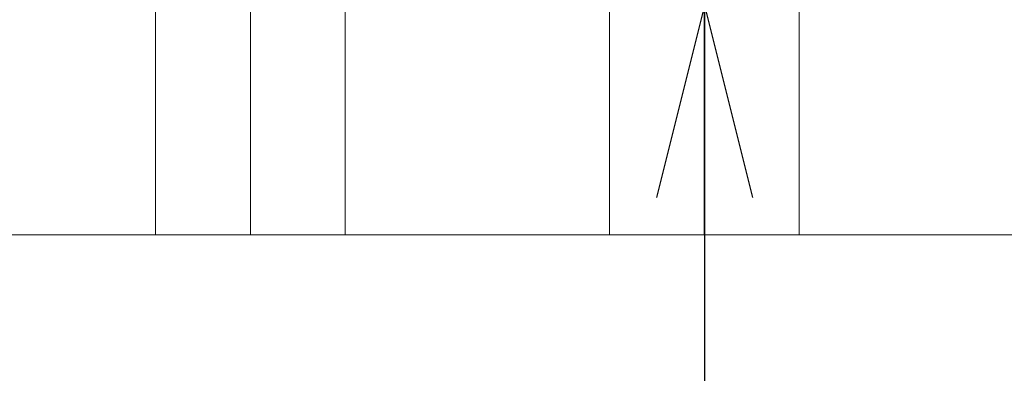
# Model space of a CAD drawing. Units: millimetres. Extents: x 4569 to 12274, y 585 to 6307.
# Drawn here: x 7674 to 8187, y 2591 to 2775 of the extents above; entities that cross this region are included whole.
import ezdxf

# ---------------------------------------------------------------- set-up
doc = ezdxf.new("R2010")
doc.units = ezdxf.units.MM
doc.header["$MEASUREMENT"] = 0
doc.layers.add('Level 8', color=18, linetype='Continuous', lineweight=0)
doc.layers.add('roofs - Level 25', color=7, linetype='Continuous', lineweight=0)
doc.styles.get("Standard").update_dxf_attribs({"font": 'txt.shx'})
doc.styles.add('Style-Calibri', font='calibri.ttf')
doc.dimstyles.get("Standard").update_dxf_attribs({"dimtxt": 0.18, "dimasz": 0.18, "dimexe": 0.18, "dimexo": 0.0625, "dimgap": 0.09, "dimtad": 0, "dimtih": 1, "dimtoh": 1, "dimdec": 4, "dimzin": 3, "dimdsep": 46, "dimtxsty": 'Standard', "dimcen": 0.09, "dimadec": 0, "dimazin": 0, "dimtfac": 1, "dimtdec": 0, "dimtofl": 0, "dimtmove": 0, "dimatfit": 1, "dimfxl": 1, "dimtolj": 1, "dimtzin": 3, "dimarcsym": 0})

# ---------------------------------------------------------------- blocks, each defined once
blk = doc.blocks.new('TerminatorOpen_0.5')
at = {"color": 0, "linetype": 'ByBlock', "lineweight": -2}
for q in [(-1, 0.25), (-1, 0), (-1, -0.25)]:
    blk.add_line((0, 0), q, dxfattribs=at)
blk = doc.blocks.new('*D354')
at = {"layer": 'Defpoints', "color": 0, "linetype": 'Continuous', "lineweight": 0, "transparency": 16777216}
for p in [(8154.86, 2782.34), (8030.63, 1032.34), (8154.86, 1032.34)]:
    blk.add_point(p, dxfattribs=at)
at = {"layer": 'Level 8', "color": 0, "linetype": 'ByBlock', "lineweight": -2, "transparency": 16777216}
for p, q in [((8104.86, 2782.34), (7980.63, 2782.34)), ((8104.86, 1032.34), (7980.63, 1032.34))]:
    blk.add_line(p, q, dxfattribs=at)
at = {"layer": 'Level 8', "color": 0, "linetype": 'Continuous', "lineweight": -2, "transparency": 16777216}
blk.add_line((8030.63, 2682.34), (8030.63, 1132.34), dxfattribs=at)
at = {"layer": 'Level 8', "color": 0, "linetype": 'Continuous', "lineweight": -2, "transparency": 16777216, "xscale": 100, "yscale": 100, "zscale": 100}
for p, rotation in [((8030.63, 2782.34), 90), ((8030.63, 1032.34), 270)]:
    blk.add_blockref('TerminatorOpen_0.5', p, dxfattribs=dict(at, rotation=rotation))
at = {"layer": 'Level 8', "color": 7, "linetype": 'Continuous', "lineweight": 0, "transparency": 16777216, "insert": (7916.59, 1907.34), "char_height": 125, "attachment_point": 5, "rotation": 90, "style": 'Style-Calibri'}
blk.add_mtext('\\A1;1750', dxfattribs=at)
blk = doc.blocks.new('From Smart Solid_239')
at = {"layer": 'roofs - Level 25', "color": 40, "linetype": 'Continuous', "lineweight": 13}
for p, q in [((-68.8, 635), (-68.8, -635)), ((-68.8, -635), (68.8, -635))]:
    blk.add_line(p, q, dxfattribs=at)
blk = doc.blocks.new('From Smart Solid_241')
at = {"layer": 'roofs - Level 25', "color": 40, "linetype": 'Continuous', "lineweight": 13}
for p, q in [((-49.32, 635.01), (-49.32, -634.99)), ((0, 635.01), (0, -635.01)), ((49.32, 635.01), (49.32, -634.99))]:
    blk.add_line(p, q, dxfattribs=at)
blk.add_open_spline([(-49.32, -634.99), (-49.32, -634.99), (-49.31, -634.99), (-49.27, -634.99), (-49.22, -634.99), (-49.12, -634.99), (-48.91, -634.99), (-48.49, -634.99), (-47.91, -634.99), (-47.08, -635), (-45.37, -634.99), (-42.04, -634.99), (-36.15, -634.99), (-28.75, -635), (-19.99, -634.99), (-10.39, -635), (-0.15, -634.99), (10.12, -635), (19.78, -634.99), (28.61, -635), (36.05, -634.99), (42, -634.99), (45.35, -634.99), (47.07, -635), (47.9, -634.99), (48.48, -634.99), (48.91, -634.99), (49.15, -634.99), (49.29, -634.99), (49.31, -634.99), (49.32, -634.99)], degree=3, knots=[0, 0, 0, 0, 0.008615, 0.015998, 0.02215, 0.02707, 0.044904, 0.062284, 0.08168, 0.101293, 0.124954, 0.187047, 0.249644, 0.314558, 0.374288, 0.437661, 0.499055, 0.56067, 0.62423, 0.684306, 0.749596, 0.812129, 0.874776, 0.898539, 0.918115, 0.937487, 0.954945, 0.972857, 0.983942, 1, 1, 1, 1], dxfattribs=at)
blk = doc.blocks.new('From Smart Solid_242')
at = {"layer": 'roofs - Level 25', "color": 40, "linetype": 'Continuous', "lineweight": 13}
for p, q in [((-68.8, 635), (-68.8, -635)), ((68.8, 635), (68.8, -635)), ((-68.8, -635), (68.8, -635))]:
    blk.add_line(p, q, dxfattribs=at)
blk = doc.blocks.new('From Smart Solid_243')
at = {"layer": 'roofs - Level 25', "color": 40, "linetype": 'Continuous', "lineweight": 13}
for p, q in [((-49.32, 635.01), (-49.32, -634.99)), ((0, 635.01), (0, -635.01)), ((49.32, 635.01), (49.32, -634.99))]:
    blk.add_line(p, q, dxfattribs=at)
blk.add_open_spline([(-49.32, -634.99), (-49.32, -634.99), (-49.31, -634.99), (-49.27, -634.99), (-49.22, -634.99), (-49.12, -634.99), (-48.91, -634.99), (-48.49, -634.99), (-47.91, -634.99), (-47.08, -635), (-45.37, -634.99), (-42.04, -634.99), (-36.15, -634.99), (-28.75, -635), (-19.99, -634.99), (-10.39, -635), (-0.15, -634.99), (10.12, -635), (19.78, -634.99), (28.61, -635), (36.05, -634.99), (42, -634.99), (45.35, -634.99), (47.07, -635), (47.9, -634.99), (48.48, -634.99), (48.91, -634.99), (49.15, -634.99), (49.29, -634.99), (49.31, -634.99), (49.32, -634.99)], degree=3, knots=[0, 0, 0, 0, 0.008615, 0.015998, 0.02215, 0.02707, 0.044904, 0.062284, 0.08168, 0.101293, 0.124954, 0.187047, 0.249644, 0.314558, 0.374288, 0.437661, 0.499055, 0.56067, 0.62423, 0.684306, 0.749596, 0.812129, 0.874776, 0.898539, 0.918115, 0.937487, 0.954945, 0.972857, 0.983942, 1, 1, 1, 1], dxfattribs=at)
blk = doc.blocks.new('From Smart Solid_244')
at = {"layer": 'roofs - Level 25', "color": 40, "linetype": 'Continuous', "lineweight": 13}
for p in [(68.8, 635), (-68.8, -635)]:
    blk.add_line(p, (68.8, -635), dxfattribs=at)
blk = doc.blocks.new('roofs')
at = {"layer": 'roofs - Level 25', "color": 40, "linetype": 'Continuous', "lineweight": 13}
blk.add_rational_spline([(8316.08, 2662.89), (7676.14, 2662.89), (7036.19, 2662.89), (7036.19, 2662.89), (7036.19, 2662.89), (7036.19, 2662.88), (7085.51, 2662.88), (7134.83, 2662.88), (7134.83, 2662.89), (7203.64, 2662.89), (7272.44, 2662.89), (7272.44, 2662.88), (7324.82, 2662.88), (7377.2, 2662.88), (7370.7, 2662.89), (7439.7, 2662.89), (7508.69, 2662.89), (7508.69, 2662.88), (7558.01, 2662.88), (7607.33, 2662.88), (7607.33, 2662.89), (7676.14, 2662.89), (7744.94, 2662.89), (7744.94, 2662.88), (7794.26, 2662.88), (7843.58, 2662.88), (7843.58, 2662.89), (7912.39, 2662.89), (7981.19, 2662.89), (7981.19, 2662.88), (8030.51, 2662.88), (8079.83, 2662.88), (8079.83, 2662.89), (8148.83, 2662.89), (8217.82, 2662.89), (8211.32, 2662.88), (8263.7, 2662.88), (8316.08, 2662.88), (8316.08, 2662.89), (8316.08, 2662.89), (8316.08, 2662.89)], [1, 1, 1, 1, 1, 0.707106798188, 1, 0.707106798188, 1, 1, 1, 0.684827567069, 1, 0.684827567069, 1, 1, 1, 0.70710093109, 1, 0.70710093109, 1, 1, 1, 0.707100931113, 1, 0.707100931113, 1, 1, 1, 0.707100931138, 1, 0.707100931138, 1, 1, 1, 0.684827567263, 1, 0.684827567263, 1, 1, 1], degree=2, knots=[0, 0, 0, 0.071429, 0.071429, 0.142857, 0.142857, 0.178571, 0.178571, 0.214286, 0.214286, 0.285714, 0.285714, 0.321429, 0.321429, 0.357143, 0.357143, 0.428571, 0.428571, 0.464286, 0.464286, 0.5, 0.5, 0.571429, 0.571429, 0.607143, 0.607143, 0.642857, 0.642857, 0.714286, 0.714286, 0.75, 0.75, 0.785714, 0.785714, 0.857143, 0.857143, 0.892857, 0.892857, 0.928571, 0.928571, 1, 1, 1], dxfattribs=at)
for name, p in [('From Smart Solid_244', (7676.14, 3297.89)), ('From Smart Solid_243', (7794.26, 3297.88)), ('From Smart Solid_242', (7912.39, 3297.89)), ('From Smart Solid_241', (8030.51, 3297.88)), ('From Smart Solid_239', (8148.64, 3297.89))]:
    blk.add_blockref(name, p, dxfattribs=at)

msp = doc.modelspace()

# ---------------------------------------------------------------- block references
at = {"layer": 'Level 8', "color": 7, "linetype": 'Continuous', "lineweight": 0}
msp.add_blockref('roofs', (0, 0), dxfattribs=at)

# ---------------------------------------------------------------- dimensions: what is measured, and where the dimension line sits
at = {"layer": 'Level 8', "color": 98, "linetype": 'Continuous', "lineweight": 0}
dim = msp.add_linear_dim(base=(8030.63, 1032.34), p1=(8154.86, 2782.34), p2=(8154.86, 1032.34), angle=270, dimstyle='Standard', override={"dimtxt": 125, "dimasz": 100, "dimexe": 50, "dimexo": 50, "dimgap": 50, "dimtad": 1, "dimtih": 0, "dimtoh": 0, "dimdec": 0, "dimzin": 11, "dimtxsty": 'Style-Calibri', "dimblk": 'TerminatorOpen_0.5', "dimcen": 0, "dimclrt": 7, "dimtzin": 11}, dxfattribs=at)
dim.commit()
dim.dimension.update_dxf_attribs({"geometry": '*D354', "text_midpoint": (7916.59, 1907.34)})

doc.saveas('drawing.dxf')
